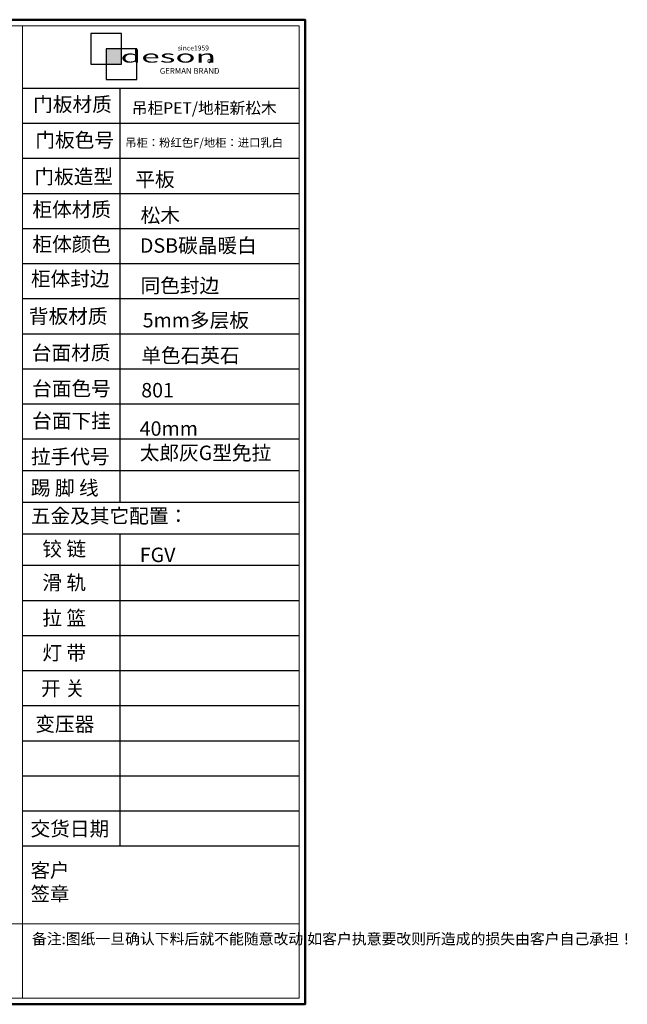
# Model space of a CAD drawing. Units: millimetres. Extents: x 43720 to 83912, y -14230 to -8791.
# Drawn here: x 80554 to 83912, y -14230 to -8791 of the extents above; entities that cross this region are included whole.
import ezdxf

# ---------------------------------------------------------------- set-up
doc = ezdxf.new("R2010")
doc.units = ezdxf.units.MM
doc.styles.get("Standard").update_dxf_attribs({"font": 'arial.ttf'})
doc.styles.add('STYLE2', font='simhei.ttf')
doc.styles.add('大木空间设计说明字体', font='simhei.ttf', dxfattribs={"height": 3})

# ---------------------------------------------------------------- blocks, each defined once
blk = doc.blocks.new('awegtwq')
at = {"lineweight": 13}
h = blk.add_hatch(color=0, dxfattribs=at)
h.dxf.hatch_style = 1
h.paths.add_polyline_path([(50219, -8223), (50387, -8223), (50387, -8391), (50219, -8391)])
h = blk.add_hatch(color=0, dxfattribs=at)
h.dxf.hatch_style = 1
edge = h.paths.add_edge_path()
edge.add_arc((51360, -8357), 17.3, 90.4063, 269.5937)
edge.add_arc((51360, -8357), 17.3, 89.5937, 270.4063, ccw=False)
edge = h.paths.add_edge_path()
edge.add_arc((51360, -8357), 17.3, 90.4063, 269.5937)
edge.add_arc((51360, -8357), 17.3, 89.5937, 270.4063, ccw=False)
edge = h.paths.add_edge_path()
edge.add_arc((51360, -8357), 17.3, 90.4063, 269.5937)
edge.add_arc((51360, -8357), 17.3, 89.5937, 270.4063, ccw=False)
edge = h.paths.add_edge_path()
edge.add_arc((51360, -8357), 17.3, 90.4063, 269.5937)
edge.add_arc((51360, -8357), 17.3, 89.5937, 270.4063, ccw=False)
edge = h.paths.add_edge_path()
edge.add_arc((51360, -8357), 17.3, 90.4063, 269.5937)
edge.add_arc((51360, -8357), 17.3, 89.5937, 270.4063, ccw=False)
edge = h.paths.add_edge_path()
edge.add_arc((51360, -8357), 17.3, 90.4063, 269.5937)
edge.add_arc((51360, -8357), 17.3, 89.5937, 270.4063, ccw=False)
edge = h.paths.add_edge_path()
edge.add_arc((51360, -8357), 17.3, 90.4063, 269.5937)
edge.add_arc((51360, -8357), 17.3, 89.5937, 270.4063, ccw=False)
edge = h.paths.add_edge_path()
edge.add_arc((51360, -8357), 17.3, 90.4063, 269.5937)
edge.add_arc((51360, -8357), 17.3, 89.5937, 270.4063, ccw=False)
edge = h.paths.add_edge_path()
edge.add_arc((51360, -8357), 17.3, 90.4063, 269.5937)
edge.add_arc((51360, -8357), 17.3, 89.5937, 270.4063, ccw=False)
edge = h.paths.add_edge_path()
edge.add_arc((51360, -8357), 17.3, 90.4063, 269.5937)
edge.add_arc((51360, -8357), 17.3, 89.5937, 270.4063, ccw=False)
edge = h.paths.add_edge_path()
edge.add_arc((51360, -8357), 17.3, 90.4063, 269.5937)
edge.add_arc((51360, -8357), 17.3, 89.5937, 270.4063, ccw=False)
edge = h.paths.add_edge_path()
edge.add_arc((51360, -8357), 17.3, 90.4063, 269.5937)
edge.add_arc((51360, -8357), 17.3, 89.5937, 270.4063, ccw=False)
edge = h.paths.add_edge_path()
edge.add_arc((51360, -8357), 17.3, 90.4063, 269.5937)
edge.add_arc((51360, -8357), 17.3, 89.5937, 270.4063, ccw=False)
edge = h.paths.add_edge_path()
edge.add_arc((51360, -8357), 17.3, 90.4063, 269.5937)
edge.add_arc((51360, -8357), 17.3, 89.5937, 270.4063, ccw=False)
edge = h.paths.add_edge_path()
edge.add_arc((51360, -8357), 17.3, 90.4063, 269.5937)
edge.add_arc((51360, -8357), 17.3, 89.5937, 270.4063, ccw=False)
edge = h.paths.add_edge_path()
edge.add_arc((51360, -8357), 17.3, 0, 360)
edge = h.paths.add_edge_path()
edge.add_arc((51360, -8357), 19, 0, 180)
edge.add_arc((51360, -8357), 19, 180, 360)
at = {"color": 0, "lineweight": 25}
for points in [[(50050, -8391), (50387, -8391), (50387, -8054), (50050, -8054)], [(50219, -8560), (50556, -8560), (50556, -8223), (50219, -8223)]]:
    blk.add_lwpolyline(points, close=True, dxfattribs=at)
at = {"color": 0, "lineweight": 13}
blk.add_lwpolyline([(50219, -8223), (50387, -8223), (50387, -8391), (50219, -8391)], close=True, dxfattribs=at)
blk.add_circle((51360, -8357), 19, dxfattribs=at)
at = {"lineweight": 13}
blk.add_circle((51360, -8357), 17.3, dxfattribs=at)
at = {"color": 0, "lineweight": 13, "style": '大木空间设计说明字体', "width": 2}
blk.add_text('deson', height=135.4, dxfattribs=at).set_placement((50377, -8374))
at = {"color": 0, "lineweight": 13, "style": 'STYLE2'}
for s, height, p in [('since1959', 54.6, (51009, -8240)), ('GERMAN BRAND', 63.59, (50812, -8498))]:
    blk.add_text(s, height=height, dxfattribs=at).set_placement(p)
at = {"color": 0, "lineweight": 13}
blk.add_text('R', height=27.5, dxfattribs=at).set_placement((51351, -8371))

msp = doc.modelspace()

# ---------------------------------------------------------------- linework, layer by layer
at = {"color": 0, "lineweight": 13}
for p, q in [((80569.357, -8824.017), (80569.357, -14196.825)), ((74482.037, -13784.797), (80569.357, -13784.797)), ((80569.357, -13784.797), (78578.678, -13784.797)), ((80569.357, -13784.797), (82097.902, -13784.797))]:
    msp.add_line(p, q, dxfattribs=at)
for p, q in [((80569.357, -9168.867), (82097.902, -9168.867)), ((80569.357, -9168.867), (82097.902, -9168.867)), ((81107.9, -9168.867), (81107.9, -11455.878)), ((80569.357, -9362.655), (82097.902, -9362.655)), ((80569.357, -9362.655), (82097.902, -9362.655)), ((80569.357, -9362.655), (82097.902, -9362.655)), ((80569.357, -9556.443), (82097.902, -9556.443)), ((80569.357, -9750.231), (82097.902, -9750.231)), ((80569.357, -9944.019), (82097.902, -9944.019)), ((80569.357, -10137.807), (82097.902, -10137.807)), ((80569.357, -10331.595), (82097.902, -10331.595)), ((80569.357, -10525.383), (82097.902, -10525.383)), ((80569.357, -10719.171), (82097.902, -10719.171)), ((80569.357, -10912.959), (82097.902, -10912.959)), ((80569.357, -11106.747), (82097.902, -11106.747)), ((80569.357, -11281.313), (82097.902, -11281.313)), ((80569.357, -11281.313), (82097.902, -11281.313)), ((80569.357, -11455.878), (82097.902, -11455.878)), ((80569.357, -11630.444), (82097.902, -11630.444)), ((80569.357, -11630.444), (82097.902, -11630.444)), ((81107.9, -11630.444), (81107.9, -13355.313)), ((80569.357, -11805.009), (82097.902, -11805.009)), ((80569.357, -11998.797), (82097.902, -11998.797)), ((80569.357, -12192.585), (82097.902, -12192.585)), ((80569.357, -12386.373), (82097.902, -12386.373)), ((80569.357, -12580.161), (82097.902, -12580.161)), ((80569.357, -12773.949), (82097.902, -12773.949)), ((80569.357, -12773.949), (82097.902, -12773.949)), ((80569.357, -12967.737), (82097.902, -12967.737)), ((80569.357, -13161.525), (82097.902, -13161.525)), ((80569.357, -13161.525), (82097.902, -13161.525)), ((80569.357, -13355.313), (82097.902, -13355.313))]:
    msp.add_line(p, q)
at = {"color": 0, "lineweight": 50}
msp.add_lwpolyline([(74448.862, -8790.842), (82131.077, -8790.842), (82131.077, -14230), (74448.862, -14230), (74448.862, -8790.842)], dxfattribs=at)
at = {"color": 0, "lineweight": 13}
msp.add_lwpolyline([(74482.037, -8824.017), (82097.902, -8824.017), (82097.902, -14196.825), (74482.037, -14196.825), (74482.037, -8824.017)], dxfattribs=at)

# ---------------------------------------------------------------- block references
at = {"color": 0, "xscale": 0.5, "yscale": 0.5, "zscale": 0.5}
msp.add_blockref('awegtwq', (55922.473, -4840.877), dxfattribs=at)

# ---------------------------------------------------------------- texts
at = {"attachment_point": 1}
for s, insert, char_height, width in [('{\\H0.75x;门板材质}', (80628.402, -9218.679), 106.18521, 586.54216), ('{\\fSimSun|b0|i0|c134|p54;\\H0.75x;吊柜PET/地柜新松木}', (81173.406, -9246.733), 84.94817, 854.12326), ('{\\fSimSun|b0|i0|c134|p2;\\H0.75x;门板色号}', (80640.722, -9415.84), 106.18521, 586.54216), ('{\\fSimSun|b0|i0|c134|p54;\\H0.75x;吊柜：粉红色F/地柜：进口乳白}', (81136.776, -9446.765), 61.16268, 953.10913), ('{\\fSimSun|b0|i0|c134|p2;\\H0.75x;门板造型}', (80635.6, -9617.94), 106.18521, 586.54216), ('{\\fSimSun|b0|i0|c134|p54;\\H0.75x;平板}', (81192.62, -9633.375), 106.18521, 897.44498), ('{\\H0.75x;柜体材质}', (80624.37, -9799.139), 106.18521, 586.54216), ('{\\fSimSun|b0|i0|c134|p54;\\H0.75x;松木}', (81221.925, -9832.053), 106.18521, 897.44498), ('{\\H0.75x;柜体颜色}', (80624.37, -9990.902), 106.18521, 586.54216), ('{\\fSimSun|b0|i0|c134|p54;\\H0.75x;DSB碳晶暖白}', (81218.312, -9998.596), 106.18521, 897.44498), ('{\\H0.75x;柜体封边}', (80616.186, -10182.295), 106.18521, 586.54216), ('{\\fSimSun|b0|i0|c134|p54;\\H0.75x;同色封边}', (81221.924, -10219.629), 106.18521, 897.44498), ('{\\H0.75x;背板材质}', (80604.764, -10389.213), 106.18521, 586.54216), ('{\\fSimSun|b0|i0|c134|p54;\\H0.75x;5mm多层板}', (81233.546, -10411.094), 106.18521, 897.44498), ('{\\H0.75x;台面材质}', (80620.945, -10591.151), 106.18521, 586.54216), ('{\\fSimSun|b0|i0|c134|p54;\\H0.75x;单色石英石}', (81225.786, -10605.723), 106.18521, 897.44498), ('{\\H0.75x;台面色号}', (80622.804, -10788.795), 106.18521, 586.54216), ('{\\fSimSun|b0|i0|c134|p54;\\H0.75x;801}', (81225.59, -10797.682), 106.18521, 897.44498), ('{\\H0.75x;台面下挂}', (80622.804, -10966.698), 106.18521, 586.54216), ('{\\fSimSun|b0|i0|c134|p54;\\H0.75x;40mm}', (81217.173, -11009.61), 106.18521, 897.44498), ('{\\fSimSun|b0|i0|c134|p54;\\H0.75x;太郎灰G型免拉}', (81217.422, -11143.682), 106.18521, 897.44498), ('{\\fSimSun|b0|i0|c134|p54;拉手代号}', (80616.067, -11164.674), 79.63891, 586.54216), ('{\\H0.75x;踢 脚 线}', (80615.78, -11337.565), 106.18521, 723.29895), ('{\\H0.75x;五金及其它配置：}', (80615.78, -11492.353), 106.18521, 1223.72361), ('{\\H0.75x;铰 链}', (80679.245, -11674.419), 106.18521, 723.29895), ('{\\fSimSun|b0|i0|c134|p54;\\H0.75x;FGV}', (81217.422, -11707.378), 106.18521, 897.44498), ('{\\H0.75x;滑 轨}', (80679.245, -11860.812), 106.18521, 723.29895), ('{\\H0.75x;拉 篮}', (80679.245, -12056.187), 106.18521, 723.29895), ('{\\H0.75x;灯 带}', (80679.245, -12248.499), 106.18521, 723.29895), ('{\\H0.75x;开 关}', (80672.206, -12445.03), 106.18521, 723.29895), ('{\\H0.75x;变压器}', (80640.417, -12642.41), 106.18521, 723.29895), ('{\\H0.75x;交货日期}', (80613.892, -13220.525), 106.18521, 723.29895), ('{\\fSimSun|b0|i0|c134|p54;\\H0.7371x;客户\\P签章}', (80614.717, -13450.266), 106.18521, 708.49242), ('{\\fSimSun|b0|i0|c134|p54;备注:图纸一旦确认下料后就不能随意改动,如客户执意要改则所造成的损失由客户自己承担！}', (80621.684, -13838.473), 60.10672, 1437.8775)]:
    msp.add_mtext(s, dxfattribs=dict(at, insert=insert, char_height=char_height, width=width))

doc.saveas('drawing.dxf')
